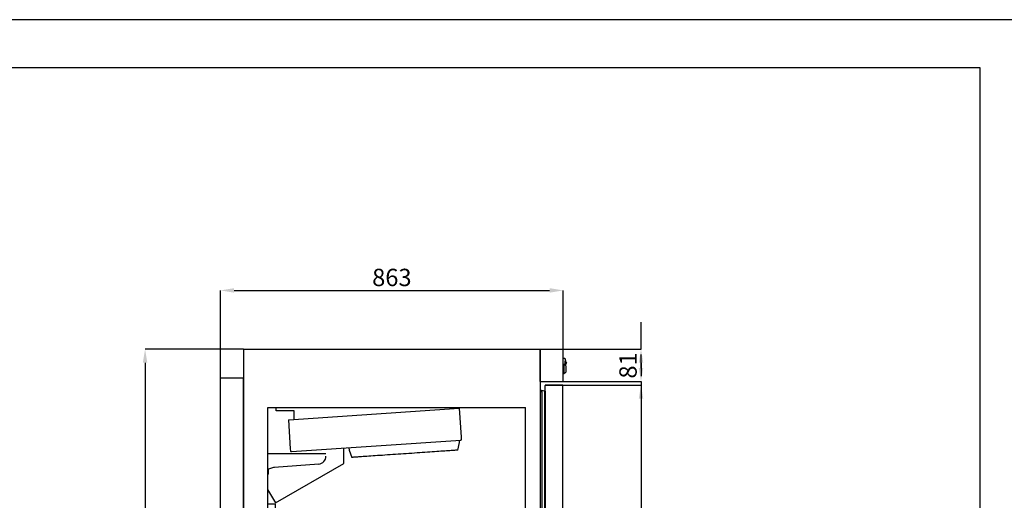
# Model space of a CAD drawing. Units: millimetres. Extents: x 2183 to 22504, y -19067 to 2488.
# Drawn here: x 9804 to 12283, y 1278 to 2488 of the extents above; entities that cross this region are included whole.
import ezdxf

# ---------------------------------------------------------------- set-up
doc = ezdxf.new("R2010")
doc.units = ezdxf.units.MM
doc.header["$PDSIZE"] = -1
for name, color, linetype in [('ACOTA', 2, 'Continuous'), ('FORMATO', 180, 'Continuous'), ('LIMITS', 1, 'Continuous')]:
    doc.layers.add(name, color=color, linetype=linetype)
doc.styles.add('SLDTEXTSTYLE1', font='TXT', dxfattribs={"width": 0.7})
doc.dimstyles.new('SLDDIMSTYLE1', dxfattribs={"dimtxt": 43.661418, "dimasz": 34, "dimexe": 0, "dimexo": 0.0625, "dimgap": 10.915354, "dimtad": 1, "dimdec": 1, "dimrnd": 1e-09, "dimzin": 12, "dimdsep": 46, "dimtxsty": 'SLDTEXTSTYLE1', "dimsah": 1, "dimcen": 0.09, "dimadec": 0, "dimazin": 0, "dimtfac": 1, "dimtdec": 1, "dimtofl": 0, "dimtmove": 0, "dimatfit": 3, "dimfxl": 0, "dimtolj": 1, "dimtzin": 12, "dimarcsym": 0})

# ---------------------------------------------------------------- blocks, each defined once
blk = doc.blocks.new('A$C20594')
at = {"color": 0, "linetype": 'ByBlock', "lineweight": -2}
for p, q in [((0, 81.3), (57.7, 81.3)), ((57.7, 0), (57.7, 81.3)), ((57.7, 58.6), (61.7, 58.6)), ((62.2, 57.4), (62.6, 56.1)), ((62.2, 51.1), (62.2, 40.8)), ((63.6, 51.1), (62.2, 51.1)), ((63.6, 51.1), (63.6, 51.9)), ((63.7, 51.1), (63.6, 51.8)), ((63.6, 51.1), (63.7, 51.1)), ((58.3, 40.9), (57.7, 40.9)), ((59.3, 42.6), (58.3, 42.6)), ((58.3, 42.6), (58.3, 20.6)), ((64.3, 39.5), (59.3, 42.6)), ((59.3, 42.6), (59.3, 20.6)), ((64.3, 39.5), (64.3, 23.8)), ((0, 0), (57.7, 0)), ((57.7, 22.4), (58.3, 22.4)), ((58.3, 20.6), (59.3, 20.6)), ((59.3, 20.6), (64.3, 23.8))]:
    blk.add_line(p, q, dxfattribs=at)
blk.add_line((0, 0), (0, 81.3))
for centre, radius, start, end in [((53.8, 35.9), 17.5, 43.6459, 60.552), ((86.8, 31.1), 26, 141.5766, 158.6574), ((66, 47.6), 0.5, 321.5766, 43.6459)]:
    blk.add_arc(centre, radius, start, end, dxfattribs=at)
for points, knots in [([(61.7, 58.6), (61.7, 58.5), (61.7, 58.5), (61.9, 58.2), (62, 57.8), (62.1, 57.5), (62.2, 57.4)], [0, 0, 0, 0, 0.26569, 0.530996, 0.806555, 1, 1, 1, 1]), ([(62.6, 56.1), (63, 54.9), (63.4, 53.4), (63.6, 52.2), (63.6, 51.9)], [0, 0, 0, 0, 0.771954, 1, 1, 1, 1])]:
    blk.add_open_spline(points, degree=3, knots=knots, dxfattribs=at)
blk = doc.blocks.new('A$C17118')
for p, q in [((0, 0), (0, 1746)), ((0, 1746), (58, 1746)), ((58, 0), (58, 1746)), ((0, 0), (58, 0))]:
    blk.add_line(p, q)
blk = doc.blocks.new('A$C28824')
at = {"color": 0, "linetype": 'ByBlock', "lineweight": -2}
for p, q in [((12.9, 0.6), (12.9, 1613.6)), ((13.5, 1614.2), (56.5, 1614.2)), ((22.5, 1614.2), (13.5, 1614.2)), ((38.5, 1614.2), (22.5, 1614.2)), ((23, 1614.2), (23, 1614.2)), ((23.6, 1614.2), (23.6, 1614.2)), ((46, 1614.2), (38.5, 1614.2)), ((38.5, 1614.2), (38.5, 1614.2)), ((45.4, 1614.2), (45.4, 1614.2)), ((56.5, 1614.2), (46, 1614.2)), ((46, 1614.2), (46, 1614.2)), ((57.1, 0.6), (57.1, 1613.6)), ((0, 1596.2), (0, 18)), ((4.3, 1600.6), (4.3, 13.6)), ((10.9, 1598.8), (12.7, 1599.1)), ((10.9, 1598.8), (10.9, 15.4)), ((12.7, 1599.1), (12.7, 15.1)), ((10.9, 15.4), (12.7, 15.1)), ((13.5, 0), (56.5, 0)), ((21.7, 0), (13.5, 0)), ((22.7, 0), (21.7, 0)), ((46.4, 0), (22.7, 0)), ((23, 0), (23, 0)), ((23.5, 0), (23.5, 0)), ((25.5, 0), (25.5, 0)), ((43.5, 0), (43.5, 0)), ((45.5, 0), (45.5, 0)), ((46, 0), (46, 0)), ((47.4, 0), (46.4, 0)), ((56.5, 0), (47.4, 0))]:
    blk.add_line(p, q, dxfattribs=at)
for centre, radius, start, end in [((56.5, 1613.6), 0.601, 0, 90), ((4.4, 1596.2), 4.36, 91.047, 181.9644), ((4.4, 1596.2), 4.36, 91.047, 180), ((4.5, 1588.6), 12, 57.7758, 91.047), ((12.7, 1598.7), 0.375, 57.769, 99.9039), ((4.4, 18), 4.36, 178.0356, 268.953), ((4.4, 18), 4.36, 180, 268.953), ((4.5, 25.6), 12, 268.953, 302.2242), ((12.7, 15.5), 0.375, 260.0961, 302.231), ((56.5, 0.6), 0.601, 270, 0)]:
    blk.add_arc(centre, radius, start, end, dxfattribs=at)
for points, knots in [([(13.5, 1614.2), (13.4, 1614.2), (13.3, 1614.2), (13.1, 1614), (12.9, 1613.8), (12.9, 1613.7), (12.9, 1613.6)], [0, 0, 0, 0, 0.250008, 0.500022, 0.750004, 1, 1, 1, 1]), ([(12.9, 0.6), (12.9, 0.5), (12.9, 0.4), (13.1, 0.2), (13.3, 0), (13.4, 0), (13.5, 0)], [0, 0, 0, 0, 0.249958, 0.499986, 0.749993, 1, 1, 1, 1])]:
    blk.add_open_spline(points, degree=3, knots=knots, dxfattribs=at)
blk = doc.blocks.new('A$C4401')
at = {"color": 0, "linetype": 'ByBlock', "lineweight": -2}
for p, q in [((60.7, -146.5), (710.2, -146.5)), ((60.7, -1652.9), (60.7, -146.5)), ((61.8, -1658.9), (60.7, -1652.9)), ((686.7, -1652.9), (685.7, -1658.9)), ((118.1, -1668), (124.1, -1671)), ((124.1, -1671), (180.4, -1671)), ((194.3, -1671), (200.3, -1668))]:
    blk.add_line(p, q, dxfattribs=at)
for p, q in [((710.2, -1652.5), (710.2, -146.5)), ((687.2, -1652.5), (710.2, -1652.5)), ((72.6, -1668), (118.1, -1668)), ((180.4, -1671), (194.3, -1671)), ((200.3, -1668), (674.8, -1668))]:
    blk.add_line(p, q)
for centre, radius, start, end in [((72.6, -1657), 11, 190, 270), ((674.8, -1657), 11, 270, 350), ((687.2, -1653), 0.5, 90, 170)]:
    blk.add_arc(centre, radius, start, end, dxfattribs=at)
blk = doc.blocks.new('A$C20807')
at = {"color": 0, "linetype": 'ByBlock', "lineweight": -2}
for p, q in [((192.1, 99.3), (192.1, 138.5)), ((20, 0), (192.1, 99.3)), ((0, 33.8), (19.8, 0.4))]:
    blk.add_line(p, q, dxfattribs=at)
blk = doc.blocks.new('A$C10453')
at = {"color": 0, "linetype": 'ByBlock', "lineweight": -2}
for p, q in [((21.9, -8.7), (21.9, -3)), ((67, -8.7), (21.9, -8.7)), ((53.2, -31.5), (482.2, -2.1)), ((67, -10.2), (67, -8.7)), ((67, -30.5), (67, -10.2)), ((488.1, -74.6), (483.2, -2.1)), ((52.2, -31.6), (57.2, -104.1)), ((59.9, -111.2), (486.3, -82)), ((479.4, -107.6), (483.5, -88.3)), ((483.5, -88.3), (483.1, -82.3)), ((488.5, -79.6), (488.1, -74.6)), ((0, -116), (14, -116)), ((14, -116), (15.5, -116)), ((15.5, -116), (102.5, -116)), ((57.2, -104.1), (57.5, -109.1)), ((102.5, -116), (104, -116)), ((104, -116), (127, -116)), ((127, -116), (147, -116)), ((204.9, -101.3), (205.3, -107.3)), ((205.3, -107.3), (212, -125.9)), ((128.6, -142.5), (16.9, -151.2)), ((2, -167.9), (0, -167.9)), ((12.5, -152.1), (2, -155.4)), ((2, -167.9), (2, -155.4)), ((19.5, -243.6), (0.5, -243.6)), ((19.5, -243.6), (20, -243.6)), ((20, -655.4), (20, -243.6)), ((0.5, -655.4), (19.5, -655.4)), ((20, -655.4), (19.5, -655.4))]:
    blk.add_line(p, q, dxfattribs=at)
at = {"color": 0, "linetype": 'ByBlock', "lineweight": -2, "flags": 128}
for points in [[(52.2, -31.6), (52.2, -31.6), (52.4, -31.5), (52.6, -31.5), (52.9, -31.5), (53.2, -31.5)], [(479.4, -107.6), (479.2, -107.6), (478.7, -107.6), (477.8, -107.7), (476.6, -107.8), (475, -107.9), (473, -108), (470.8, -108.2), (468.2, -108.3), (465.3, -108.5), (462, -108.8), (458.5, -109), (454.7, -109.3), (450.5, -109.6), (446.1, -109.9), (441.4, -110.2), (436.5, -110.5), (431.3, -110.9), (425.9, -111.2), (420.3, -111.6), (414.5, -112), (408.5, -112.4), (402.4, -112.9), (396.1, -113.3), (389.6, -113.7), (383.1, -114.2), (376.4, -114.6), (369.7, -115.1), (362.9, -115.6), (356, -116), (349.1, -116.5), (342.3, -117), (335.4, -117.4), (328.5, -117.9), (321.7, -118.4), (315, -118.8), (308.3, -119.3), (301.8, -119.7), (295.3, -120.2), (289, -120.6), (282.9, -121), (276.9, -121.4), (271.1, -121.8), (265.5, -122.2), (260.1, -122.6), (254.9, -122.9), (250, -123.3), (245.3, -123.6), (240.9, -123.9), (236.7, -124.2), (232.9, -124.4), (229.3, -124.7), (226.1, -124.9), (223.2, -125.1), (220.6, -125.3), (218.3, -125.4), (216.4, -125.6), (214.8, -125.7), (213.6, -125.8), (212.7, -125.8), (212.2, -125.9), (212, -125.9), (212, -125.9)]]:
    blk.add_lwpolyline(points, dxfattribs=at)
at = {"color": 0, "linetype": 'ByBlock', "lineweight": -2}
for centre, start, end in [((127, -122.5), 274.5, 0), ((18.5, -171.2), 94.5, 107.3777)]:
    blk.add_arc(centre, 20, start, end, dxfattribs=at)
for points, knots in [([(21.9, -3), (21.9, -2.7), (21.9, -2.1), (21.9, -1.3), (21.9, -0.8), (21.9, 0.5), (21.9, -0.7)], [0, 0, 0, 0, 0.2499592, 0.4999857, 0.7499822, 1, 1, 1, 1]), ([(486.3, -82), (486.6, -82), (487.2, -81.9), (487.9, -81.3), (488.4, -80.6), (488.5, -80), (488.5, -79.6), (488.5, -79.6)], [0, 0, 0, 0, 0.262108, 0.521789, 0.757302, 0.959282, 1, 1, 1, 1]), ([(57.5, -109.1), (57.5, -109.3), (57.6, -109.7), (57.9, -110.3), (58.4, -110.8), (59, -111.1), (59.6, -111.2), (59.9, -111.2), (59.9, -111.2)], [0, 0, 0, 0, 0.148574, 0.323689, 0.509601, 0.717075, 0.951252, 1, 1, 1, 1])]:
    blk.add_open_spline(points, degree=3, knots=knots, dxfattribs=at)
blk.add_blockref('A$C20807', (0, -240.6))
blk = doc.blocks.new('A$C8381')
for p, q in [((58, 1818), (58, -199)), ((58, 1818), (805, 1818)), ((805, 1818), (805, -199)), ((58, -199), (805, -199))]:
    blk.add_line(p, q)
blk = doc.blocks.new('*D106')
at = {"layer": 'ACOTA', "color": 0, "lineweight": -2}
for p, q in [((11171, 1567.8), (11368.3, 1567.8)), ((11368.3, 1533.8), (11368.3, -12.4)), ((11171, -46.4), (11368.3, -46.4))]:
    blk.add_line(p, q, dxfattribs=at)
at = {"layer": 'ACOTA', "color": 0}
for points in [[(11374, 1533.8), (11362.6, 1533.8), (11368.3, 1567.8)], [(11362.6, -12.4), (11374, -12.4), (11368.3, -46.4)]]:
    blk.add_solid(points, dxfattribs=at)
at = {"layer": 'Defpoints', "color": 0}
for p in [(11170.9, 1567.8), (11170.9, -46.4), (11368.3, -46.4)]:
    blk.add_point(p, dxfattribs=at)
at = {"layer": 'ACOTA', "color": 0, "insert": (11335.6, 760.7), "char_height": 43.66, "attachment_point": 5, "rotation": 90, "style": 'SLDTEXTSTYLE1'}
blk.add_mtext('\\A1;1614', dxfattribs=at)
blk = doc.blocks.new('*D107')
at = {"layer": 'ACOTA', "color": 0, "lineweight": -2}
for p, q in [((11368.3, 1692.1), (11368.3, 1726.1)), ((11368.3, 1658.1), (11368.3, 1692.1)), ((11172.2, 1658.1), (11368.3, 1658.1)), ((11368.3, 1610.8), (11368.3, 1644.8)), ((11368.3, 1624.1), (11368.3, 1590.1)), ((11172.2, 1576.8), (11368.3, 1576.8)), ((11368.3, 1576.8), (11368.3, 1542.8)), ((11368.3, 1542.8), (11368.3, 1508.8))]:
    blk.add_line(p, q, dxfattribs=at)
at = {"layer": 'ACOTA', "color": 0}
for points in [[(11362.6, 1624.1), (11374, 1624.1), (11368.3, 1658.1)], [(11362.6, 1610.8), (11374, 1610.8), (11368.3, 1576.8)]]:
    blk.add_solid(points, dxfattribs=at)
at = {"layer": 'Defpoints', "color": 0}
for p in [(11172.1, 1658.1), (11172.1, 1576.8), (11368.3, 1576.8)]:
    blk.add_point(p, dxfattribs=at)
at = {"layer": 'ACOTA', "color": 0, "insert": (11335.6, 1617.4), "char_height": 43.66, "attachment_point": 5, "rotation": 90, "style": 'SLDTEXTSTYLE1'}
blk.add_mtext('\\A1;81', dxfattribs=at)
blk = doc.blocks.new('*D119')
at = {"layer": 'ACOTA', "color": 0, "lineweight": -2}
for p, q in [((10309.4, 1586.1), (10309.4, 1806.4)), ((10343.4, 1806.4), (11138.1, 1806.4)), ((11172.1, 1658.1), (11172.1, 1806.4))]:
    blk.add_line(p, q, dxfattribs=at)
at = {"layer": 'ACOTA', "color": 0}
for points in [[(10343.4, 1812), (10343.4, 1800.7), (10309.4, 1806.4)], [(11138.1, 1800.7), (11138.1, 1812), (11172.1, 1806.4)]]:
    blk.add_solid(points, dxfattribs=at)
at = {"layer": 'Defpoints', "color": 0}
for p in [(11172.1, 1806.4), (11172.1, 1658.1), (10309.4, 1586.1)]:
    blk.add_point(p, dxfattribs=at)
at = {"layer": 'ACOTA', "color": 0, "insert": (10740.8, 1839.1), "char_height": 43.66, "attachment_point": 5, "style": 'SLDTEXTSTYLE1'}
blk.add_mtext('\\A1;863', dxfattribs=at)
blk = doc.blocks.new('*D120')
at = {"layer": 'ACOTA', "color": 0, "lineweight": -2}
for p, q in [((10367.3, 1658.1), (10119.3, 1658.1)), ((10119.3, 1624.1), (10119.3, -324.9)), ((10367.3, -358.9), (10119.3, -358.9))]:
    blk.add_line(p, q, dxfattribs=at)
at = {"layer": 'ACOTA', "color": 0}
for points in [[(10125, 1624.1), (10113.6, 1624.1), (10119.3, 1658.1)], [(10113.6, -324.9), (10125, -324.9), (10119.3, -358.9)]]:
    blk.add_solid(points, dxfattribs=at)
at = {"layer": 'Defpoints', "color": 0}
for p in [(10367.4, 1658.1), (10119.3, -358.9), (10367.4, -358.9)]:
    blk.add_point(p, dxfattribs=at)
at = {"layer": 'ACOTA', "color": 0, "insert": (10086.5, 649.6), "char_height": 43.66, "attachment_point": 5, "rotation": 90, "style": 'SLDTEXTSTYLE1'}
blk.add_mtext('\\A1;2017', dxfattribs=at)

msp = doc.modelspace()

# ---------------------------------------------------------------- linework, layer by layer
at = {"layer": 'FORMATO'}
msp.add_lwpolyline([(7384.3, -4575.8), (12222.7, -4575.8), (12222.7, 2367.3), (7384.3, 2367.3)], close=True, dxfattribs=at)
at = {"layer": 'LIMITS'}
msp.add_lwpolyline([(7263.4, -4696.7), (12343.7, -4696.7), (12343.7, 2488.3), (7263.4, 2488.3)], close=True, dxfattribs=at)

# ---------------------------------------------------------------- block references
for name, p in [('A$C8381', (10309.4, -159.9)), ('A$C20594', (11114.4, 1576.8)), ('A$C17118', (10309.4, -159.9)), ('A$C28824', (11114.4, -46.4)), ('A$C10453', (10427.9, 1511.6)), ('A$C4401', (10367.4, 1658.1))]:
    msp.add_blockref(name, p)

# ---------------------------------------------------------------- dimensions: what is measured, and where the dimension line sits
at = {"layer": 'ACOTA'}
dim = msp.add_linear_dim(base=(11172.1, 1806.4), p1=(10309.4, 1586.1), p2=(11172.1, 1658.1), dimstyle='SLDDIMSTYLE1', override={"dimdec": 0}, dxfattribs=at)
dim.commit()
dim.dimension.update_dxf_attribs({"geometry": '*D119', "text_midpoint": (10740.8, 1839.1)})
for base, p1, p2, picture, middle in [((11368.3, 1576.8), (11172.1, 1658.1), (11172.1, 1576.8), '*D107', (11335.6, 1617.4)), ((10119.3, -358.9), (10367.4, 1658.1), (10367.4, -358.9), '*D120', (10086.5, 649.6)), ((11368.3, -46.4), (11170.9, 1567.8), (11170.9, -46.4), '*D106', (11335.6, 760.7))]:
    dim = msp.add_linear_dim(base=base, p1=p1, p2=p2, angle=90, dimstyle='SLDDIMSTYLE1', override={"dimdec": 0}, dxfattribs=at)
    dim.commit()
    dim.dimension.update_dxf_attribs({"geometry": picture, "text_midpoint": middle})

doc.saveas('drawing.dxf')
